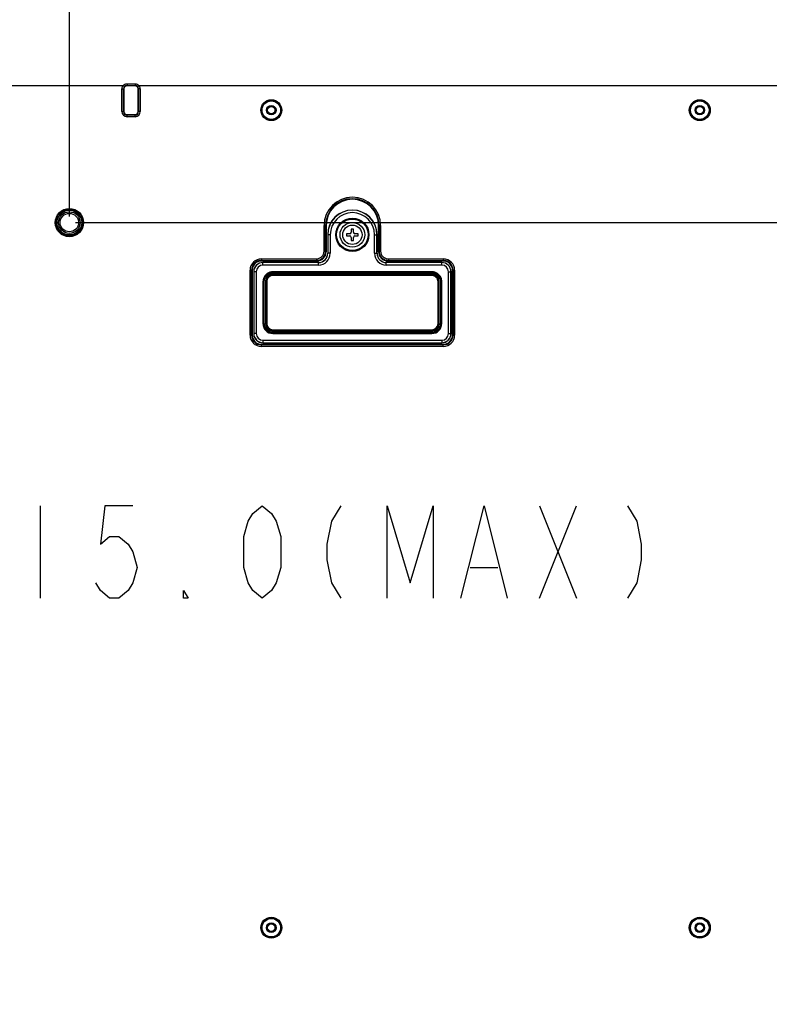
# Model space of a CAD drawing. Units: millimetres. Extents: x 0 to 420, y 0 to 297.
# Drawn here: x 346 to 370, y 103 to 135 of the extents above; entities that cross this region are included whole.
import ezdxf

# ---------------------------------------------------------------- set-up
doc = ezdxf.new("R2010")
doc.units = ezdxf.units.MM
doc.header["$LTSCALE"] = 23.1
doc.layers.get('0').update_dxf_attribs({"linetype": 'CONTINUOUS'})
doc.layers.add('7_ALL_FEATURES', color=7, linetype='CONTINUOUS')
doc.layers.add('DEF_DRAFT_DIM', color=7, linetype='CONTINUOUS')
doc.styles.get("Standard").update_dxf_attribs({"font": 'txt', "width": 0.8})
doc.dimstyles.new('DIMSTYLE_2', dxfattribs={"dimtxt": 3, "dimasz": 3, "dimexe": 0.8, "dimexo": 0.2, "dimgap": 0.75, "dimtad": 1, "dimdec": 1, "dimlfac": 10, "dimdsep": 46, "dimtxsty": 'STANDARD', "dimblk": 'OPEN', "dimblk1": 'OPEN', "dimblk2": 'OPEN', "dimcen": 0.09, "dimazin": 2, "dimtp": 0.8, "dimtm": 0.8, "dimtfac": 1, "dimtdec": 1, "dimtofl": 0, "dimtmove": 0, "dimatfit": 3, "dimldrblk": 'OPEN', "dimfxl": 1, "dimtolj": 1, "dimarcsym": 0})
doc.dimstyles.new('DIMSTYLE_5', dxfattribs={"dimtxt": 3, "dimasz": 3, "dimexe": 0.8, "dimexo": 0.2, "dimgap": 0.75, "dimtad": 1, "dimdec": 1, "dimlfac": 10, "dimdsep": 46, "dimtxsty": 'STANDARD', "dimblk": 'OPEN', "dimblk1": 'OPEN', "dimblk2": 'OPEN', "dimcen": 0.09, "dimazin": 2, "dimtp": 0.5, "dimtm": 0.5, "dimtfac": 1, "dimtdec": 1, "dimtofl": 0, "dimtmove": 0, "dimatfit": 3, "dimldrblk": 'OPEN', "dimfxl": 1, "dimtolj": 1, "dimarcsym": 0})

# ---------------------------------------------------------------- blocks, each defined once
blk = doc.blocks.new('_OPEN')
at = {"color": 0, "linetype": 'BYBLOCK'}
for p, q in [((0, 0), (-1, 0.117)), ((-1, -0.117), (0, 0)), ((-1, 0), (0, 0))]:
    blk.add_line(p, q, dxfattribs=at)
blk = doc.blocks.new('*D10')
at = {"layer": 'DEF_DRAFT_DIM', "color": 7, "linetype": 'CONTINUOUS', "true_color": 0xe62e2e}
for p, q in [((317.151, 128.936), (317.151, 168.987)), ((347.151, 128.936), (347.151, 168.987)), ((317.151, 168.187), (332.151, 168.187)), ((347.151, 168.187), (332.151, 168.187))]:
    blk.add_line(p, q, dxfattribs=at)
at = {"layer": 'DEF_DRAFT_DIM', "color": 7, "linetype": 'CONTINUOUS', "true_color": 0xe62e2e, "xscale": 3, "yscale": 3, "zscale": 3, "rotation": 180}
blk.add_blockref('_OPEN', (317.151, 168.187), dxfattribs=at)
at = {"layer": 'DEF_DRAFT_DIM', "color": 7, "linetype": 'CONTINUOUS', "true_color": 0xe62e2e, "xscale": 3, "yscale": 3, "zscale": 3}
blk.add_blockref('_OPEN', (347.151, 168.187), dxfattribs=at)
blk = doc.blocks.new('*D11')
at = {"layer": 'DEF_DRAFT_DIM', "color": 7, "linetype": 'CONTINUOUS', "true_color": 0xe62e2e}
for p, q in [((347.151, 128.936), (347.151, 168.987)), ((393.871, 148.996), (393.871, 168.987)), ((347.151, 168.187), (370.511, 168.187)), ((393.871, 168.187), (370.511, 168.187))]:
    blk.add_line(p, q, dxfattribs=at)
at = {"layer": 'DEF_DRAFT_DIM', "color": 7, "linetype": 'CONTINUOUS', "true_color": 0xe62e2e, "xscale": 3, "yscale": 3, "zscale": 3, "rotation": 180}
blk.add_blockref('_OPEN', (347.151, 168.187), dxfattribs=at)
at = {"layer": 'DEF_DRAFT_DIM', "color": 7, "linetype": 'CONTINUOUS', "true_color": 0xe62e2e, "xscale": 3, "yscale": 3, "zscale": 3}
blk.add_blockref('_OPEN', (393.871, 168.187), dxfattribs=at)
blk = doc.blocks.new('*D12')
at = {"layer": 'DEF_DRAFT_DIM', "color": 7, "linetype": 'CONTINUOUS', "true_color": 0xe62e2e}
for p, q in [((406.486, 148.996), (406.486, 153.496)), ((406.486, 153.496), (406.486, 138.866)), ((393.871, 148.996), (407.286, 148.996)), ((406.486, 124.236), (406.486, 138.866)), ((347.351, 128.736), (407.286, 128.736)), ((406.486, 128.736), (406.486, 124.236))]:
    blk.add_line(p, q, dxfattribs=at)
at = {"layer": 'DEF_DRAFT_DIM', "color": 7, "linetype": 'CONTINUOUS', "true_color": 0xe62e2e, "xscale": 3, "yscale": 3, "zscale": 3}
for p, rotation in [((406.486, 148.996), 270), ((406.486, 128.736), 90)]:
    blk.add_blockref('_OPEN', p, dxfattribs=dict(at, rotation=rotation))
blk = doc.blocks.new('*D13')
at = {"layer": 'DEF_DRAFT_DIM', "color": 7, "linetype": 'CONTINUOUS', "true_color": 0xe62e2e}
for p, q in [((347.351, 128.736), (407.286, 128.736)), ((406.486, 128.736), (406.486, 113.736)), ((406.486, 98.736), (406.486, 113.736)), ((347.351, 98.736), (407.286, 98.736))]:
    blk.add_line(p, q, dxfattribs=at)
at = {"layer": 'DEF_DRAFT_DIM', "color": 7, "linetype": 'CONTINUOUS', "true_color": 0xe62e2e, "xscale": 3, "yscale": 3, "zscale": 3}
for p, rotation in [((406.486, 128.736), 90), ((406.486, 98.736), 270)]:
    blk.add_blockref('_OPEN', p, dxfattribs=dict(at, rotation=rotation))

msp = doc.modelspace()

# ---------------------------------------------------------------- linework, layer by layer
at = {"color": 7, "linetype": 'CONTINUOUS'}
for p, q in [((356.246, 128.376), (356.146, 128.376)), ((356.146, 128.376), (356.146, 128.306)), ((356.146, 128.306), (356.246, 128.306)), ((356.366, 128.526), (356.296, 128.526)), ((356.296, 128.526), (356.296, 128.426)), ((356.366, 128.426), (356.366, 128.526)), ((356.516, 128.376), (356.416, 128.376)), ((356.416, 128.306), (356.516, 128.306)), ((356.516, 128.306), (356.516, 128.376)), ((356.296, 128.256), (356.296, 128.156)), ((356.296, 128.156), (356.366, 128.156)), ((356.366, 128.156), (356.366, 128.256))]:
    msp.add_line(p, q, dxfattribs=at)
at = {"color": 7, "linetype": 'CONTINUOUS', "true_color": 0xe62e2e}
for p, q in [((346.205, 119.56), (346.205, 116.56)), ((362.405, 119.56), (363.605, 116.56)), ((362.405, 116.56), (363.605, 119.56)), ((360.155, 117.56), (361.055, 117.56))]:
    msp.add_line(p, q, dxfattribs=at)
for points in [[(349.205, 119.56), (348.305, 119.56), (348.155, 118.31), (348.455, 118.56), (348.755, 118.56), (349.055, 118.31), (349.205, 118.06), (349.355, 117.56), (349.205, 117.06), (349.055, 116.81), (348.755, 116.56), (348.455, 116.56), (348.155, 116.81), (348.005, 117.06)], [(353.405, 116.56), (353.105, 116.81), (352.955, 117.06), (352.805, 117.56), (352.805, 118.56), (352.955, 119.06), (353.105, 119.31), (353.405, 119.56), (353.705, 119.31), (353.855, 119.06), (354.005, 118.56), (354.005, 117.56), (353.855, 117.06), (353.705, 116.81), (353.405, 116.56)], [(355.955, 119.56), (355.655, 119.06), (355.505, 118.31), (355.505, 117.81), (355.655, 117.06), (355.955, 116.56)], [(357.455, 116.56), (357.455, 119.56), (358.205, 117.06), (358.955, 119.56), (358.955, 116.56)], [(359.855, 116.56), (360.605, 119.56), (361.355, 116.56)], [(365.255, 119.56), (365.555, 119.06), (365.705, 118.31), (365.705, 117.81), (365.555, 117.06), (365.255, 116.56)], [(351.005, 116.56), (350.855, 116.56), (350.855, 116.81), (351.005, 116.56)]]:
    msp.add_lwpolyline(points, dxfattribs=at)
at = {"color": 7, "linetype": 'CONTINUOUS'}
for radius in [0.4, 0.313]:
    msp.add_circle((356.331, 128.341), radius, dxfattribs=at)
for centre, start, end in [((356.246, 128.426), 270, 360), ((356.246, 128.256), 0, 90), ((356.416, 128.426), 180, 270), ((356.416, 128.256), 90, 180)]:
    msp.add_arc(centre, 0.05, start, end, dxfattribs=at)
at = {"layer": '7_ALL_FEATURES', "color": 7, "linetype": 'CONTINUOUS'}
for p, q in [((270.789, 133.181), (348.894, 133.181)), ((348.894, 133.181), (348.935, 133.146)), ((349.021, 133.239), (349.281, 133.239)), ((349.021, 133.239), (349.021, 133.171)), ((349.021, 133.185), (349.281, 133.185)), ((349.281, 133.171), (349.021, 133.171)), ((349.281, 133.239), (349.281, 133.171)), ((349.407, 133.181), (349.366, 133.146)), ((349.407, 133.181), (370.397, 133.181)), ((348.853, 133.071), (348.921, 133.071)), ((348.853, 132.336), (348.853, 133.071)), ((348.908, 132.336), (348.908, 133.071)), ((348.921, 133.071), (348.921, 132.336)), ((349.448, 133.071), (349.381, 133.071)), ((349.381, 132.336), (349.381, 133.071)), ((349.394, 133.071), (349.394, 132.336)), ((349.448, 133.071), (349.448, 132.336)), ((348.853, 132.336), (348.921, 132.336)), ((349.021, 132.236), (349.281, 132.236)), ((349.021, 132.169), (349.021, 132.236)), ((349.281, 132.223), (349.021, 132.223)), ((349.281, 132.169), (349.021, 132.169)), ((349.281, 132.169), (349.281, 132.236)), ((349.448, 132.336), (349.381, 132.336)), ((355.412, 128.641), (355.481, 128.641)), ((355.412, 127.81), (355.412, 128.641)), ((355.462, 127.81), (355.462, 128.641)), ((355.481, 128.641), (355.481, 127.791)), ((357.249, 128.641), (357.181, 128.641)), ((357.181, 127.791), (357.181, 128.641)), ((357.199, 128.641), (357.199, 127.81)), ((357.249, 128.641), (357.249, 127.81)), ((355.613, 128.341), (355.531, 128.341)), ((355.531, 128.341), (355.531, 127.741)), ((355.533, 128.341), (355.533, 127.741)), ((355.613, 128.341), (355.613, 127.741)), ((357.049, 128.341), (357.131, 128.341)), ((357.049, 127.741), (357.049, 128.341)), ((357.128, 127.741), (357.128, 128.341)), ((357.131, 127.741), (357.131, 128.341)), ((355.412, 127.81), (355.462, 127.81)), ((355.481, 127.791), (355.462, 127.81)), ((355.613, 127.741), (355.531, 127.741)), ((357.049, 127.741), (357.131, 127.741)), ((357.181, 127.791), (357.199, 127.81)), ((357.249, 127.81), (357.199, 127.81)), ((353.381, 127.56), (355.163, 127.56)), ((353.381, 127.56), (353.381, 127.491)), ((353.381, 127.51), (355.163, 127.51)), ((355.181, 127.491), (353.381, 127.491)), ((355.231, 127.441), (353.431, 127.441)), ((353.431, 127.359), (353.431, 127.441)), ((355.231, 127.439), (353.431, 127.439)), ((355.231, 127.359), (353.431, 127.359)), ((355.163, 127.56), (355.163, 127.51)), ((355.181, 127.491), (355.163, 127.51)), ((355.231, 127.359), (355.231, 127.441)), ((359.231, 127.441), (357.431, 127.441)), ((357.431, 127.359), (357.431, 127.441)), ((359.231, 127.439), (357.431, 127.439)), ((359.231, 127.359), (357.431, 127.359)), ((357.48, 127.491), (357.499, 127.51)), ((359.281, 127.491), (357.48, 127.491)), ((357.499, 127.56), (359.281, 127.56)), ((357.499, 127.56), (357.499, 127.51)), ((357.499, 127.51), (359.281, 127.51)), ((359.231, 127.359), (359.231, 127.441)), ((359.281, 127.56), (359.281, 127.491)), ((353.012, 127.191), (353.081, 127.191)), ((353.012, 125.091), (353.012, 127.191)), ((353.062, 125.091), (353.062, 127.191)), ((353.081, 127.191), (353.081, 125.091)), ((353.213, 127.141), (353.131, 127.141)), ((353.131, 127.141), (353.131, 125.141)), ((353.133, 127.141), (353.133, 125.141)), ((353.213, 127.141), (353.213, 125.141)), ((358.911, 127.143), (353.751, 127.143)), ((353.751, 127.102), (353.751, 127.143)), ((358.911, 127.123), (353.751, 127.123)), ((353.751, 127.122), (358.911, 127.122)), ((353.751, 127.102), (358.911, 127.102)), ((358.911, 127.06), (353.751, 127.06)), ((353.751, 127.02), (353.751, 127.06)), ((358.911, 127.04), (353.751, 127.04)), ((358.911, 127.04), (353.751, 127.04)), ((358.911, 127.102), (358.911, 127.143)), ((358.911, 127.02), (358.911, 127.06)), ((359.449, 127.141), (359.531, 127.141)), ((359.449, 125.141), (359.449, 127.141)), ((359.528, 125.141), (359.528, 127.141)), ((359.531, 125.141), (359.531, 127.141)), ((359.649, 127.191), (359.581, 127.191)), ((359.581, 125.091), (359.581, 127.191)), ((359.599, 127.191), (359.599, 125.091)), ((359.649, 127.191), (359.649, 125.091)), ((353.451, 126.823), (353.431, 126.823)), ((353.431, 126.823), (353.431, 125.461)), ((353.451, 126.823), (353.451, 125.461)), ((353.471, 126.822), (353.451, 126.822)), ((353.471, 125.461), (353.471, 126.822)), ((353.511, 126.82), (353.531, 126.82)), ((353.511, 126.82), (353.511, 125.461)), ((353.551, 126.82), (353.531, 126.82)), ((353.531, 126.82), (353.531, 125.461)), ((353.551, 126.82), (353.551, 125.461)), ((358.911, 127.02), (353.751, 127.02)), ((359.111, 126.82), (359.131, 126.82)), ((359.111, 125.461), (359.111, 126.82)), ((359.151, 126.82), (359.131, 126.82)), ((359.131, 125.461), (359.131, 126.82)), ((359.151, 125.461), (359.151, 126.82)), ((359.191, 126.822), (359.211, 126.822)), ((359.191, 126.822), (359.191, 125.461)), ((359.211, 126.823), (359.231, 126.823)), ((359.211, 125.461), (359.211, 126.823)), ((359.231, 125.461), (359.231, 126.823)), ((353.471, 125.461), (353.431, 125.461)), ((353.551, 125.461), (353.511, 125.461)), ((359.111, 125.461), (359.151, 125.461)), ((359.191, 125.461), (359.231, 125.461)), ((353.213, 125.141), (353.131, 125.141)), ((353.751, 125.261), (358.911, 125.261)), ((353.751, 125.221), (353.751, 125.261)), ((353.751, 125.241), (358.911, 125.241)), ((353.751, 125.221), (358.911, 125.221)), ((358.911, 125.181), (353.751, 125.181)), ((353.751, 125.181), (353.751, 125.141)), ((353.751, 125.161), (358.911, 125.161)), ((353.751, 125.141), (358.911, 125.141)), ((358.911, 125.221), (358.911, 125.261)), ((358.911, 125.181), (358.911, 125.141)), ((359.449, 125.141), (359.531, 125.141)), ((353.012, 125.091), (353.081, 125.091)), ((353.381, 124.791), (359.281, 124.791)), ((353.381, 124.723), (353.381, 124.791)), ((353.431, 124.924), (359.231, 124.924)), ((353.431, 124.924), (353.431, 124.841)), ((353.431, 124.844), (359.231, 124.844)), ((353.431, 124.841), (359.231, 124.841)), ((359.231, 124.924), (359.231, 124.841)), ((359.281, 124.723), (359.281, 124.791)), ((359.649, 125.091), (359.581, 125.091)), ((359.281, 124.773), (353.381, 124.773)), ((359.281, 124.723), (353.381, 124.723))]:
    msp.add_line(p, q, dxfattribs=at)
for centre, radius in [((353.701, 132.381), 0.339), ((353.701, 132.381), 0.309), ((353.701, 132.381), 0.3), ((353.701, 132.381), 0.154), ((353.701, 132.381), 0.124), ((353.701, 132.381), 0.12), ((367.601, 132.381), 0.339), ((367.601, 132.381), 0.309), ((367.601, 132.381), 0.3), ((367.601, 132.381), 0.154), ((367.601, 132.381), 0.124), ((367.601, 132.381), 0.12), ((347.151, 128.736), 0.459), ((347.151, 128.736), 0.426), ((347.151, 128.736), 0.4), ((347.151, 128.736), 0.35), ((347.151, 128.736), 0.3), ((356.331, 128.341), 0.539), ((356.331, 128.341), 0.51), ((353.701, 105.881), 0.339), ((353.701, 105.881), 0.309), ((353.701, 105.881), 0.3), ((353.701, 105.881), 0.154), ((353.701, 105.881), 0.124), ((353.701, 105.881), 0.12), ((367.601, 105.881), 0.339), ((367.601, 105.881), 0.309), ((367.601, 105.881), 0.3), ((367.601, 105.881), 0.154), ((367.601, 105.881), 0.124), ((367.601, 105.881), 0.12)]:
    msp.add_circle(centre, radius, dxfattribs=at)
for centre, radius, start, end in [((349.021, 133.071), 0.167, 138.9494, 180), ((349.021, 133.071), 0.113, 138.9494, 180), ((349.021, 133.071), 0.1, 90, 180), ((349.281, 133.071), 0.1, 0, 90), ((349.281, 133.071), 0.113, 0, 41.0506), ((349.281, 133.071), 0.167, 0, 41.0506), ((349.021, 132.336), 0.167, 180, 270), ((349.021, 132.336), 0.113, 180, 270), ((349.021, 132.336), 0.1, 180, 270), ((349.281, 132.336), 0.167, 270, 360), ((349.281, 132.336), 0.113, 270, 360), ((349.281, 132.336), 0.1, 270, 360), ((356.331, 128.641), 0.918, 0, 180), ((356.331, 128.641), 0.868, 0, 180), ((356.331, 128.641), 0.85, 0, 180), ((356.331, 128.341), 0.8, 0, 180), ((356.331, 128.341), 0.798, 0, 180), ((356.331, 128.341), 0.718, 0, 180), ((355.231, 127.741), 0.382, 270, 360), ((355.231, 127.741), 0.302, 270, 360), ((355.231, 127.741), 0.3, 270, 360), ((357.431, 127.741), 0.382, 180, 270), ((357.431, 127.741), 0.302, 180, 270), ((357.431, 127.741), 0.3, 180, 270), ((353.381, 127.191), 0.368, 90, 180), ((353.381, 127.191), 0.318, 90, 180), ((353.381, 127.191), 0.3, 90, 180), ((353.431, 127.141), 0.3, 90, 180), ((353.431, 127.141), 0.298, 90, 180), ((353.431, 127.141), 0.218, 90, 180), ((359.231, 127.141), 0.3, 0, 90), ((359.231, 127.141), 0.298, 0, 90), ((359.231, 127.141), 0.218, 0, 90), ((359.281, 127.191), 0.368, 0, 90), ((359.281, 127.191), 0.318, 0, 90), ((359.281, 127.191), 0.3, 0, 90), ((353.752, 126.823), 0.301, 172.609, 179.4758), ((353.752, 126.822), 0.301, 172.4996, 179.3646), ((353.751, 126.823), 0.3, 179.4806, 179.9994), ((353.749, 126.822), 0.298, 179.375, 179.9976), ((353.751, 126.823), 0.301, 171.0644, 172.6081), ((353.753, 126.822), 0.302, 171.716, 172.5039), ((353.752, 126.822), 0.302, 157.8476, 171.0401), ((353.753, 126.822), 0.302, 168.8372, 171.7167), ((353.751, 126.822), 0.3, 165.2059, 168.8381), ((353.751, 126.822), 0.301, 157.707, 165.1959), ((353.752, 126.82), 0.222, 169.185, 179.1566), ((353.752, 126.82), 0.221, 169.049, 179.0283), ((353.75, 126.82), 0.22, 179.0361, 179.999), ((353.75, 126.82), 0.219, 179.1708, 179.9983), ((353.751, 126.82), 0.22, 167.2406, 169.1813), ((353.751, 126.82), 0.22, 168.0262, 169.038), ((353.751, 126.82), 0.221, 159.7465, 167.2329), ((353.751, 126.82), 0.221, 160.3067, 168.0218), ((353.751, 126.82), 0.22, 159.6045, 160.3023), ((358.91, 126.82), 0.22, 15.4369, 20.2565), ((358.911, 126.82), 0.22, 17.1158, 20.3885), ((358.911, 126.82), 0.219, 15.5733, 17.1147), ((358.909, 126.819), 0.222, 0.044, 15.5425), ((358.911, 126.821), 0.219, 14.4629, 15.4341), ((358.909, 126.82), 0.222, 0.0361, 14.4388), ((358.91, 126.82), 0.24, 17.2948, 20.314), ((358.909, 126.82), 0.242, 0.0506, 17.2413), ((358.91, 126.822), 0.3, 22.2837, 24.2824), ((358.909, 126.822), 0.302, 9.1783, 22.1528), ((358.91, 126.822), 0.301, 19.2984, 22.2835), ((358.91, 126.822), 0.301, 12.3128, 19.2982), ((358.91, 126.822), 0.3, 9.2576, 12.3128), ((358.909, 126.823), 0.302, 0.0195, 9.1604), ((358.909, 126.822), 0.301, 0.3243, 9.25), ((353.751, 125.461), 0.32, 180, 270), ((353.751, 125.461), 0.3, 180, 270), ((353.751, 125.461), 0.28, 180, 270), ((353.751, 125.461), 0.24, 180, 270), ((353.751, 125.461), 0.22, 180, 270), ((353.751, 125.461), 0.2, 180, 270), ((358.911, 125.461), 0.32, 270, 360), ((358.911, 125.461), 0.3, 270, 360), ((358.911, 125.461), 0.28, 270, 360), ((358.911, 125.461), 0.24, 270, 360), ((358.911, 125.461), 0.22, 270, 360), ((358.911, 125.461), 0.2, 270, 360), ((353.431, 125.141), 0.3, 180, 270), ((353.431, 125.141), 0.298, 180, 270), ((353.431, 125.141), 0.218, 180, 270), ((359.231, 125.141), 0.3, 270, 360), ((359.231, 125.141), 0.298, 270, 360), ((359.231, 125.141), 0.218, 270, 360), ((353.381, 125.091), 0.368, 180, 270), ((353.381, 125.091), 0.318, 180, 270), ((353.381, 125.091), 0.3, 180, 270), ((359.281, 125.091), 0.368, 270, 360), ((359.281, 125.091), 0.318, 270, 360), ((359.281, 125.091), 0.3, 270, 360)]:
    msp.add_arc(centre, radius, start, end, dxfattribs=at)
for centre, major_axis, start_param, end_param in [((355.18, 127.792), (0.213, -0.213), -0.784029, 0.784029), ((357.481, 127.792), (0.213, 0.213), 2.357564, 3.925621)]:
    msp.add_ellipse(centre, major_axis=major_axis, ratio=0.997265, start_param=start_param, end_param=end_param, dxfattribs=at)
for points, knots in [([(348.894, 133.181), (348.91, 133.199), (348.949, 133.229), (348.997, 133.239), (349.021, 133.239)], [0, 0, 0, 0, 0.500722, 1, 1, 1, 1]), ([(348.935, 133.146), (348.946, 133.158), (348.972, 133.178), (349.005, 133.185), (349.021, 133.185)], [0, 0, 0, 0, 0.500661, 1, 1, 1, 1]), ([(349.281, 133.239), (349.304, 133.239), (349.352, 133.229), (349.392, 133.199), (349.407, 133.181)], [0, 0, 0, 0, 0.499955, 1, 1, 1, 1]), ([(349.281, 133.185), (349.297, 133.185), (349.329, 133.178), (349.356, 133.158), (349.366, 133.146)], [0, 0, 0, 0, 0.500016, 1, 1, 1, 1]), ([(355.163, 127.56), (355.195, 127.56), (355.261, 127.573), (355.344, 127.628), (355.399, 127.711), (355.412, 127.777), (355.412, 127.81)], [0, 0, 0, 0, 0.250002, 0.499995, 0.749988, 1, 1, 1, 1]), ([(355.163, 127.51), (355.202, 127.51), (355.28, 127.526), (355.38, 127.592), (355.447, 127.692), (355.462, 127.771), (355.462, 127.81)], [0, 0, 0, 0, 0.249998, 0.499995, 0.749992, 1, 1, 1, 1]), ([(357.199, 127.81), (357.199, 127.771), (357.215, 127.692), (357.281, 127.592), (357.381, 127.526), (357.46, 127.51), (357.499, 127.51)], [0, 0, 0, 0, 0.249998, 0.499995, 0.749992, 1, 1, 1, 1]), ([(357.249, 127.81), (357.249, 127.777), (357.262, 127.711), (357.318, 127.628), (357.401, 127.573), (357.466, 127.56), (357.499, 127.56)], [0, 0, 0, 0, 0.250002, 0.499995, 0.749988, 1, 1, 1, 1]), ([(353.751, 127.143), (353.688, 127.143), (353.561, 127.105), (353.478, 127.001), (353.454, 126.943)], [0, 0, 0, 0, 0.500218, 1, 1, 1, 1]), ([(353.751, 127.123), (353.692, 127.123), (353.573, 127.087), (353.495, 126.99), (353.473, 126.936)], [0, 0, 0, 0, 0.500217, 1, 1, 1, 1]), ([(353.473, 126.936), (353.495, 126.99), (353.573, 127.087), (353.693, 127.122), (353.751, 127.122)], [0, 0, 0, 0, 0.500159, 1, 1, 1, 1]), ([(353.492, 126.929), (353.513, 126.979), (353.586, 127.069), (353.696, 127.102), (353.751, 127.102)], [0, 0, 0, 0, 0.500161, 1, 1, 1, 1]), ([(353.751, 127.06), (353.703, 127.06), (353.604, 127.03), (353.542, 126.948), (353.525, 126.903)], [0, 0, 0, 0, 0.50009, 1, 1, 1, 1]), ([(353.751, 127.04), (353.707, 127.04), (353.617, 127.013), (353.56, 126.938), (353.544, 126.897)], [0, 0, 0, 0, 0.500088, 1, 1, 1, 1]), ([(353.751, 127.04), (353.707, 127.04), (353.617, 127.012), (353.56, 126.938), (353.545, 126.896)], [0, 0, 0, 0, 0.500295, 1, 1, 1, 1]), ([(359.207, 126.943), (359.184, 127.001), (359.101, 127.105), (358.973, 127.143), (358.911, 127.143)], [0, 0, 0, 0, 0.500158, 1, 1, 1, 1]), ([(359.188, 126.936), (359.166, 126.99), (359.088, 127.087), (358.969, 127.123), (358.911, 127.123)], [0, 0, 0, 0, 0.500159, 1, 1, 1, 1]), ([(358.911, 127.122), (358.967, 127.122), (359.083, 127.089), (359.161, 126.997), (359.184, 126.946)], [0, 0, 0, 0, 0.500236, 1, 1, 1, 1]), ([(358.911, 127.102), (358.965, 127.102), (359.076, 127.069), (359.149, 126.979), (359.17, 126.929)], [0, 0, 0, 0, 0.500238, 1, 1, 1, 1]), ([(359.136, 126.904), (359.119, 126.949), (359.057, 127.03), (358.959, 127.06), (358.911, 127.06)], [0, 0, 0, 0, 0.500177, 1, 1, 1, 1]), ([(359.117, 126.897), (359.102, 126.938), (359.045, 127.013), (358.955, 127.04), (358.911, 127.04)], [0, 0, 0, 0, 0.500179, 1, 1, 1, 1]), ([(359.117, 126.896), (359.102, 126.938), (359.044, 127.012), (358.955, 127.04), (358.911, 127.04)], [0, 0, 0, 0, 0.500145, 1, 1, 1, 1]), ([(353.751, 127.02), (353.7, 127.02), (353.593, 126.977), (353.551, 126.871), (353.551, 126.82)], [0, 0, 0, 0, 0.500248, 1, 1, 1, 1]), ([(359.111, 126.82), (359.111, 126.871), (359.068, 126.977), (358.962, 127.02), (358.911, 127.02)], [0, 0, 0, 0, 0.500316, 1, 1, 1, 1])]:
    msp.add_open_spline(points, degree=3, knots=knots, dxfattribs=at)
for points in [[(353.454, 126.943), (353.439, 126.905), (353.431, 126.864), (353.431, 126.823)], [(353.471, 126.822), (353.471, 126.859), (353.478, 126.896), (353.492, 126.929)], [(353.525, 126.903), (353.516, 126.877), (353.511, 126.848), (353.511, 126.82)], [(359.17, 126.929), (359.183, 126.896), (359.191, 126.858), (359.191, 126.822)], [(359.231, 126.823), (359.231, 126.864), (359.223, 126.905), (359.207, 126.943)]]:
    msp.add_open_spline(points, degree=3, dxfattribs=at)

# ---------------------------------------------------------------- dimensions: what is measured, and where the dimension line sits
at = {"layer": 'DEF_DRAFT_DIM', "color": 7, "linetype": 'CONTINUOUS', "true_color": 0xe62e2e}
dim = msp.add_linear_dim(base=(347.151, 168.187), p1=(317.151, 128.736), p2=(347.151, 128.736), dimstyle='DIMSTYLE_5', dxfattribs=at)
dim.commit()
dim.dimension.update_dxf_attribs({"geometry": '*D10', "text_midpoint": (328.551, 168.187), "dimtype": 160})
for base, p1, p2, angle, dimstyle, picture, middle in [((347.151, 168.187), (393.871, 148.796), (347.151, 128.736), 180, 'DIMSTYLE_2', '*D11', (364.511, 168.187)), ((406.486, 128.736), (393.671, 148.996), (347.151, 128.736), 270, 'DIMSTYLE_5', '*D12', (406.486, 132.866)), ((406.486, 98.736), (347.151, 128.736), (347.151, 98.736), 270, 'DIMSTYLE_5', '*D13', (406.486, 110.136))]:
    dim = msp.add_linear_dim(base=base, p1=p1, p2=p2, angle=angle, dimstyle=dimstyle, dxfattribs=at)
    dim.commit()
    dim.dimension.update_dxf_attribs({"geometry": picture, "text_midpoint": middle, "dimtype": 160})

doc.saveas('drawing.dxf')
